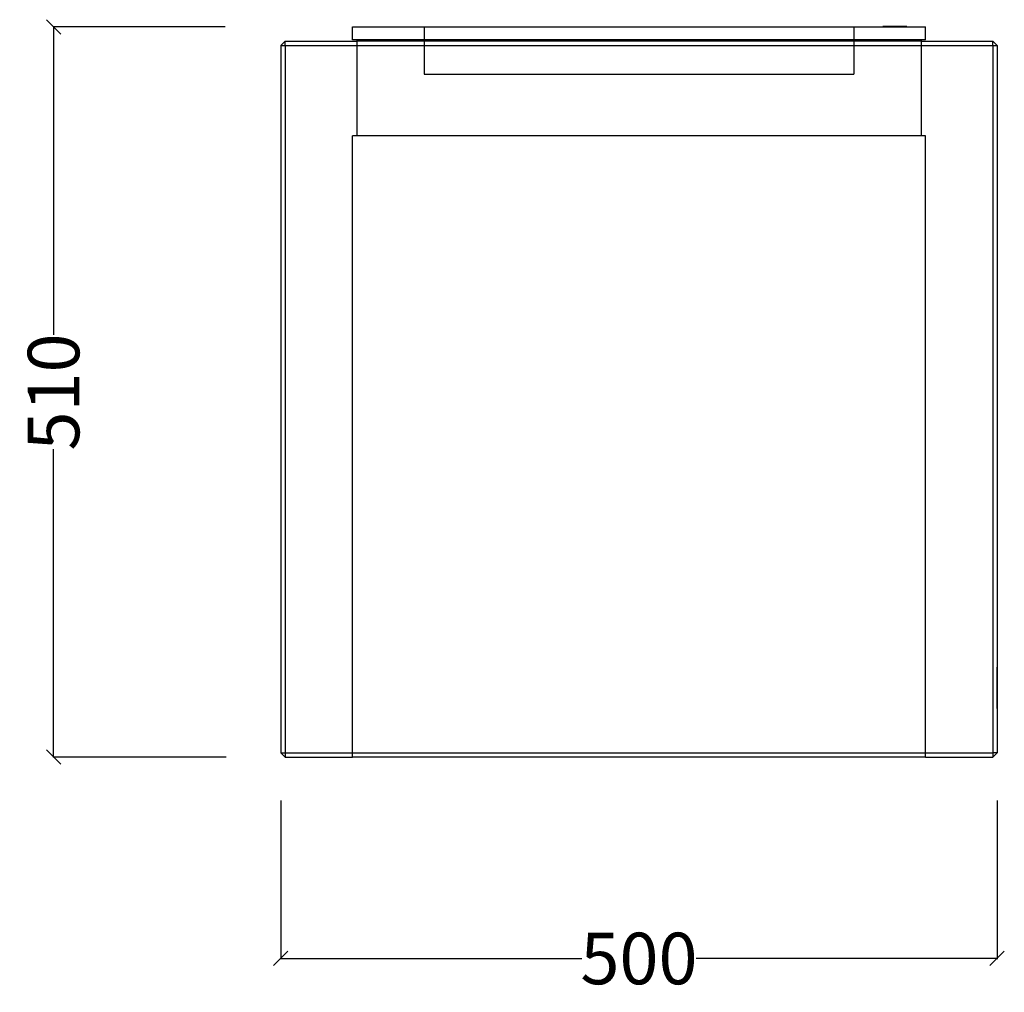
# Model space of a CAD drawing. Units: millimetres. Extents: x 441 to 2748, y 222 to 1902.
# Drawn here: x 2061 to 2748, y 1223 to 1902 of the extents above; entities that cross this region are included whole.
import ezdxf

# ---------------------------------------------------------------- set-up
doc = ezdxf.new("R2010")
doc.units = ezdxf.units.MM
doc.styles.get("Standard").update_dxf_attribs({"font": 'Arial.ttf'})
doc.dimstyles.get("Standard").update_dxf_attribs({"dimscale": 2, "dimtxt": 18, "dimasz": 5, "dimexe": 0.18, "dimexo": 0.0625, "dimgap": 0.14, "dimtad": 0, "dimtoh": 1, "dimdec": 0, "dimlfac": -2, "dimzin": 0, "dimdsep": 46, "dimtxsty": 'Standard', "dimblk": 'OBLIQUE', "dimblk1": 'OBLIQUE', "dimblk2": 'OBLIQUE', "dimcen": 2, "dimadec": 0, "dimazin": 0, "dimtfac": 1, "dimtdec": 0, "dimtofl": 0, "dimtmove": 0, "dimatfit": 3, "dimfxl": 1, "dimtolj": 1, "dimtzin": 0, "dimarcsym": 0})

# ---------------------------------------------------------------- blocks, each defined once
blk = doc.blocks.new('_Oblique')
at = {"color": 0, "linetype": 'ByBlock', "lineweight": -2}
blk.add_line((-0.5, -0.5), (0.5, 0.5), dxfattribs=at)
blk = doc.blocks.new('*D10')
at = {"color": 0, "lineweight": -2, "transparency": 16777216}
for p, q in [((2243.22, 1357.11), (2243.22, 1246.33)), ((2743.32, 1357.11), (2743.32, 1246.33)), ((2243.22, 1246.69), (2453.45, 1246.69)), ((2743.32, 1246.69), (2533.09, 1246.69))]:
    blk.add_line(p, q, dxfattribs=at)
at = {"layer": 'Defpoints', "color": 0, "transparency": 16777216}
for p in [(2243.22, 1357.23), (2743.32, 1357.23), (2743.32, 1246.69)]:
    blk.add_point(p, dxfattribs=at)
at = {"color": 0, "lineweight": -2, "transparency": 16777216, "xscale": 10, "yscale": 10, "zscale": 10, "rotation": 180}
blk.add_blockref('_Oblique', (2243.22, 1246.69), dxfattribs=at)
at = {"color": 0, "lineweight": -2, "transparency": 16777216, "xscale": 10, "yscale": 10, "zscale": 10}
blk.add_blockref('_Oblique', (2743.32, 1246.69), dxfattribs=at)
at = {"color": 0, "transparency": 16777216, "insert": (2493.27, 1246.69), "char_height": 36, "attachment_point": 5}
blk.add_mtext('\\A1;500', dxfattribs=at)
blk = doc.blocks.new('*D11')
at = {"color": 0, "lineweight": -2, "transparency": 16777216}
for p, q in [((2204.26, 1897.31), (2084.19, 1897.31)), ((2084.55, 1897.31), (2084.55, 1682.13)), ((2084.55, 1387.31), (2084.55, 1602.49)), ((2205.16, 1387.31), (2084.19, 1387.31))]:
    blk.add_line(p, q, dxfattribs=at)
at = {"layer": 'Defpoints', "color": 0, "transparency": 16777216}
for p in [(2084.55, 1897.31), (2204.38, 1897.31), (2205.29, 1387.31)]:
    blk.add_point(p, dxfattribs=at)
at = {"color": 0, "lineweight": -2, "transparency": 16777216, "xscale": 10, "yscale": 10, "zscale": 10}
for p, rotation in [((2084.55, 1897.31), 90), ((2084.55, 1387.31), 270)]:
    blk.add_blockref('_Oblique', p, dxfattribs=dict(at, rotation=rotation))
at = {"color": 0, "transparency": 16777216, "insert": (2084.55, 1642.31), "char_height": 36, "attachment_point": 5, "rotation": 90}
blk.add_mtext('\\A1;510', dxfattribs=at)

msp = doc.modelspace()

# ---------------------------------------------------------------- linework, layer by layer
for p, q in [((2293.22, 1888.31), (2293.22, 1897.31)), ((2293.22, 1897.31), (2343.22, 1897.31)), ((2343.22, 1897.31), (2643.22, 1897.31)), ((2343.22, 1897.31), (2343.22, 1888.31)), ((2643.22, 1897.31), (2693.22, 1897.31)), ((2643.22, 1897.31), (2643.22, 1888.31)), ((2663.59, 1897.51), (2680.22, 1897.51)), ((2663.59, 1897.51), (2677.54, 1897.51)), ((2663.67, 1897.51), (2663.59, 1897.51)), ((2663.73, 1897.51), (2663.67, 1897.51)), ((2664.03, 1897.51), (2663.73, 1897.51)), ((2663.77, 1897.51), (2664.56, 1897.51)), ((2664.56, 1897.51), (2663.77, 1897.51)), ((2663.77, 1897.51), (2664.56, 1897.51)), ((2664.56, 1897.51), (2663.77, 1897.51)), ((2663.77, 1897.51), (2663.81, 1897.51)), ((2664.56, 1897.51), (2663.77, 1897.51)), ((2663.77, 1897.51), (2663.81, 1897.51)), ((2664.56, 1897.51), (2663.77, 1897.51)), ((2663.77, 1897.51), (2664.56, 1897.51)), ((2664.56, 1897.51), (2663.77, 1897.51)), ((2663.77, 1897.51), (2664.56, 1897.51)), ((2664.56, 1897.51), (2663.77, 1897.51)), ((2663.77, 1897.51), (2664.56, 1897.51)), ((2664.56, 1897.51), (2663.77, 1897.51)), ((2663.77, 1897.51), (2664.56, 1897.51)), ((2664.56, 1897.51), (2663.77, 1897.51)), ((2663.77, 1897.51), (2663.99, 1897.51)), ((2664.56, 1897.51), (2663.77, 1897.51)), ((2663.77, 1897.51), (2664.56, 1897.51)), ((2664.56, 1897.51), (2663.77, 1897.51)), ((2663.77, 1897.51), (2664.56, 1897.51)), ((2664.56, 1897.51), (2663.77, 1897.51)), ((2663.81, 1897.51), (2664.09, 1897.51)), ((2663.81, 1897.51), (2664.09, 1897.51)), ((2663.99, 1897.51), (2664.26, 1897.51)), ((2664.28, 1897.51), (2664.03, 1897.51)), ((2664.09, 1897.51), (2664.53, 1897.51)), ((2664.09, 1897.51), (2664.53, 1897.51)), ((2664.26, 1897.51), (2664.64, 1897.51)), ((2664.47, 1897.51), (2664.28, 1897.51)), ((2664.59, 1897.51), (2664.47, 1897.51)), ((2664.53, 1897.51), (2665.25, 1897.51)), ((2664.53, 1897.51), (2665.25, 1897.51)), ((2664.56, 1897.51), (2664.74, 1897.51)), ((2664.75, 1897.51), (2664.56, 1897.51)), ((2664.56, 1897.51), (2664.68, 1897.51)), ((2664.73, 1897.51), (2664.56, 1897.51)), ((2664.7, 1897.51), (2664.56, 1897.51)), ((2664.7, 1897.51), (2664.56, 1897.51)), ((2664.56, 1897.51), (2664.78, 1897.51)), ((2664.71, 1897.51), (2664.56, 1897.51)), ((2664.56, 1897.51), (2664.68, 1897.51)), ((2664.88, 1897.51), (2664.56, 1897.51)), ((2664.56, 1897.51), (2664.74, 1897.51)), ((2664.69, 1897.51), (2664.56, 1897.51)), ((2664.56, 1897.51), (2665.11, 1897.51)), ((2664.74, 1897.51), (2664.56, 1897.51)), ((2664.78, 1897.51), (2664.56, 1897.51)), ((2664.56, 1897.51), (2664.75, 1897.51)), ((2664.71, 1897.51), (2664.56, 1897.51)), ((2664.56, 1897.51), (2664.66, 1897.51)), ((2664.74, 1897.51), (2664.56, 1897.51)), ((2665.38, 1897.51), (2664.59, 1897.51)), ((2664.64, 1897.51), (2665.17, 1897.51)), ((2664.66, 1897.51), (2664.87, 1897.51)), ((2664.67, 1897.51), (2671.33, 1897.51)), ((2664.67, 1897.51), (2671.33, 1897.51)), ((2664.67, 1897.51), (2671.54, 1897.51)), ((2664.68, 1897.51), (2664.94, 1897.51)), ((2664.68, 1897.51), (2665.09, 1897.51)), ((2664.86, 1897.51), (2664.69, 1897.51)), ((2664.81, 1897.51), (2664.69, 1897.51)), ((2665.07, 1897.51), (2664.7, 1897.51)), ((2664.86, 1897.51), (2664.7, 1897.51)), ((2665.07, 1897.51), (2664.7, 1897.51)), ((2664.86, 1897.51), (2664.7, 1897.51)), ((2664.9, 1897.51), (2664.71, 1897.51)), ((2665.06, 1897.51), (2664.71, 1897.51)), ((2665.12, 1897.51), (2664.73, 1897.51)), ((2664.74, 1897.51), (2665.14, 1897.51)), ((2664.74, 1897.51), (2665.15, 1897.51)), ((2665.16, 1897.51), (2664.74, 1897.51)), ((2665.13, 1897.51), (2664.74, 1897.51)), ((2665.14, 1897.51), (2664.75, 1897.51)), ((2664.75, 1897.51), (2665.14, 1897.51)), ((2664.78, 1897.51), (2664.97, 1897.51)), ((2665.16, 1897.51), (2664.78, 1897.51)), ((2665.13, 1897.51), (2664.81, 1897.51)), ((2665.19, 1897.51), (2664.86, 1897.51)), ((2665.19, 1897.51), (2664.86, 1897.51)), ((2665.14, 1897.51), (2664.86, 1897.51)), ((2664.87, 1897.51), (2665.47, 1897.51)), ((2665.44, 1897.51), (2664.88, 1897.51)), ((2665.16, 1897.51), (2664.9, 1897.51)), ((2664.94, 1897.51), (2665.65, 1897.51)), ((2664.97, 1897.51), (2665.26, 1897.51)), ((2665.59, 1897.51), (2665.06, 1897.51)), ((2665.66, 1897.51), (2665.07, 1897.51)), ((2665.66, 1897.51), (2665.07, 1897.51)), ((2665.09, 1897.51), (2665.74, 1897.51)), ((2665.11, 1897.51), (2665.82, 1897.51)), ((2665.69, 1897.51), (2665.12, 1897.51)), ((2665.7, 1897.51), (2665.13, 1897.51)), ((2665.71, 1897.51), (2665.13, 1897.51)), ((2665.14, 1897.51), (2665.72, 1897.51)), ((2665.71, 1897.51), (2665.14, 1897.51)), ((2665.29, 1897.51), (2665.14, 1897.51)), ((2665.14, 1897.51), (2665.71, 1897.51)), ((2665.15, 1897.51), (2665.74, 1897.51)), ((2665.57, 1897.51), (2665.16, 1897.51)), ((2665.75, 1897.51), (2665.16, 1897.51)), ((2665.29, 1897.51), (2665.16, 1897.51)), ((2665.17, 1897.51), (2665.89, 1897.51)), ((2665.75, 1897.51), (2665.19, 1897.51)), ((2665.75, 1897.51), (2665.19, 1897.51)), ((2665.25, 1897.51), (2665.73, 1897.51)), ((2665.25, 1897.51), (2665.73, 1897.51)), ((2665.26, 1897.51), (2665.59, 1897.51)), ((2665.44, 1897.51), (2665.29, 1897.51)), ((2665.42, 1897.51), (2665.29, 1897.51)), ((2665.45, 1897.51), (2665.38, 1897.51)), ((2665.73, 1897.51), (2665.42, 1897.51)), ((2666.49, 1897.51), (2665.44, 1897.51)), ((2665.86, 1897.51), (2665.44, 1897.51)), ((2665.73, 1897.51), (2665.45, 1897.51)), ((2665.47, 1897.51), (2665.91, 1897.51)), ((2666.19, 1897.51), (2665.57, 1897.51)), ((2665.59, 1897.51), (2665.86, 1897.51)), ((2666.26, 1897.51), (2665.59, 1897.51)), ((2665.65, 1897.51), (2666.07, 1897.51)), ((2666.44, 1897.51), (2665.66, 1897.51)), ((2666.44, 1897.51), (2665.66, 1897.51)), ((2666.44, 1897.51), (2665.69, 1897.51)), ((2666.11, 1897.51), (2665.7, 1897.51)), ((2666.44, 1897.51), (2665.71, 1897.51)), ((2665.71, 1897.51), (2666.44, 1897.51)), ((2666.44, 1897.51), (2665.71, 1897.51)), ((2665.72, 1897.51), (2666.44, 1897.51)), ((2665.73, 1897.51), (2666.32, 1897.51)), ((2665.73, 1897.51), (2666.32, 1897.51)), ((2665.92, 1897.51), (2665.73, 1897.51)), ((2666.05, 1897.51), (2665.73, 1897.51)), ((2665.74, 1897.51), (2666.56, 1897.51)), ((2665.74, 1897.51), (2666.44, 1897.51)), ((2666.13, 1897.51), (2665.75, 1897.51)), ((2666.13, 1897.51), (2665.75, 1897.51)), ((2666.44, 1897.51), (2665.75, 1897.51)), ((2665.82, 1897.51), (2666.08, 1897.51)), ((2665.86, 1897.51), (2665.92, 1897.51)), ((2666.23, 1897.51), (2665.86, 1897.51)), ((2665.89, 1897.51), (2666.79, 1897.51)), ((2665.91, 1897.51), (2666.23, 1897.51)), ((2665.92, 1897.51), (2665.98, 1897.51)), ((2666.31, 1897.51), (2665.92, 1897.51)), ((2665.98, 1897.51), (2671.31, 1897.51)), ((2666.23, 1897.51), (2666.05, 1897.51)), ((2666.07, 1897.51), (2666.44, 1897.51)), ((2666.08, 1897.51), (2666.35, 1897.51)), ((2666.63, 1897.51), (2666.11, 1897.51)), ((2666.62, 1897.51), (2666.13, 1897.51)), ((2666.62, 1897.51), (2666.13, 1897.51)), ((2671.31, 1897.51), (2666.19, 1897.51)), ((2666.44, 1897.51), (2666.23, 1897.51)), ((2666.23, 1897.51), (2673.38, 1897.51)), ((2666.28, 1897.51), (2666.25, 1897.51)), ((2672.28, 1897.51), (2666.26, 1897.51)), ((2671.42, 1897.51), (2666.28, 1897.51)), ((2677.62, 1897.51), (2666.31, 1897.51)), ((2666.32, 1897.51), (2667.02, 1897.51)), ((2666.32, 1897.51), (2667.02, 1897.51)), ((2666.35, 1897.51), (2670.28, 1897.51)), ((2666.44, 1897.51), (2671.31, 1897.51)), ((2671.31, 1897.51), (2666.44, 1897.51)), ((2666.44, 1897.51), (2677.38, 1897.51)), ((2677.38, 1897.51), (2666.44, 1897.51)), ((2677.38, 1897.51), (2666.44, 1897.51)), ((2677.38, 1897.51), (2666.44, 1897.51)), ((2666.44, 1897.51), (2671.42, 1897.51)), ((2677.38, 1897.51), (2666.44, 1897.51)), ((2677.38, 1897.51), (2666.44, 1897.51)), ((2666.44, 1897.51), (2672.82, 1897.51)), ((2672.72, 1897.51), (2666.44, 1897.51)), ((2672.49, 1897.51), (2666.49, 1897.51)), ((2666.56, 1897.51), (2672.61, 1897.51)), ((2667.89, 1897.51), (2666.62, 1897.51)), ((2667.89, 1897.51), (2666.62, 1897.51)), ((2668.05, 1897.51), (2666.63, 1897.51)), ((2666.79, 1897.51), (2667.89, 1897.51)), ((2667.02, 1897.51), (2667.84, 1897.51)), ((2667.02, 1897.51), (2667.84, 1897.51)), ((2674.69, 1897.51), (2667.03, 1897.51)), ((2667.03, 1897.51), (2674.69, 1897.51)), ((2667.84, 1897.51), (2668.53, 1897.51)), ((2667.84, 1897.51), (2668.53, 1897.51)), ((2669.13, 1897.51), (2667.89, 1897.51)), ((2669.13, 1897.51), (2667.89, 1897.51)), ((2667.89, 1897.51), (2669.42, 1897.51)), ((2669.38, 1897.51), (2668.05, 1897.51)), ((2668.53, 1897.51), (2669.28, 1897.51)), ((2668.53, 1897.51), (2669.28, 1897.51)), ((2670.26, 1897.51), (2669.13, 1897.51)), ((2670.26, 1897.51), (2669.13, 1897.51)), ((2669.28, 1897.51), (2669.97, 1897.51)), ((2669.28, 1897.51), (2669.97, 1897.51)), ((2669.89, 1897.51), (2669.38, 1897.51)), ((2669.42, 1897.51), (2670.04, 1897.51)), ((2670.3, 1897.51), (2669.89, 1897.51)), ((2669.97, 1897.51), (2670.62, 1897.51)), ((2669.97, 1897.51), (2670.62, 1897.51)), ((2670.04, 1897.51), (2670.57, 1897.51)), ((2670.73, 1897.51), (2670.26, 1897.51)), ((2670.73, 1897.51), (2670.26, 1897.51)), ((2670.28, 1897.51), (2677.57, 1897.51)), ((2670.92, 1897.51), (2670.3, 1897.51)), ((2670.57, 1897.51), (2671.4, 1897.51)), ((2670.62, 1897.51), (2671.18, 1897.51)), ((2670.62, 1897.51), (2671.18, 1897.51)), ((2671.07, 1897.51), (2670.73, 1897.51)), ((2671.07, 1897.51), (2670.73, 1897.51)), ((2671.3, 1897.51), (2670.92, 1897.51)), ((2671.27, 1897.51), (2671.07, 1897.51)), ((2671.27, 1897.51), (2671.07, 1897.51)), ((2671.18, 1897.51), (2671.57, 1897.51)), ((2671.18, 1897.51), (2671.57, 1897.51)), ((2671.33, 1897.51), (2671.27, 1897.51)), ((2671.33, 1897.51), (2671.27, 1897.51)), ((2671.5, 1897.51), (2671.3, 1897.51)), ((2671.4, 1897.51), (2671.93, 1897.51)), ((2671.54, 1897.51), (2671.5, 1897.51)), ((2677.57, 1897.51), (2671.56, 1897.51)), ((2671.56, 1897.51), (2672.8, 1897.51)), ((2671.57, 1897.51), (2671.71, 1897.51)), ((2671.57, 1897.51), (2671.71, 1897.51)), ((2671.71, 1897.51), (2671.78, 1897.51)), ((2671.71, 1897.51), (2671.78, 1897.51)), ((2671.78, 1897.51), (2671.89, 1897.51)), ((2671.78, 1897.51), (2671.89, 1897.51)), ((2671.89, 1897.51), (2672.36, 1897.51)), ((2671.89, 1897.51), (2672.36, 1897.51)), ((2671.93, 1897.51), (2672.03, 1897.51)), ((2672.03, 1897.51), (2672.1, 1897.51)), ((2672.1, 1897.51), (2677.64, 1897.51)), ((2677.38, 1897.51), (2672.22, 1897.51)), ((2672.22, 1897.51), (2677.38, 1897.51)), ((2672.44, 1897.51), (2672.24, 1897.51)), ((2672.24, 1897.51), (2679.15, 1897.51)), ((2672.44, 1897.51), (2672.24, 1897.51)), ((2672.24, 1897.51), (2679.15, 1897.51)), ((2673.14, 1897.51), (2672.28, 1897.51)), ((2672.36, 1897.51), (2673.12, 1897.51)), ((2672.36, 1897.51), (2673.12, 1897.51)), ((2673.05, 1897.51), (2672.44, 1897.51)), ((2673.05, 1897.51), (2672.44, 1897.51)), ((2680.06, 1897.51), (2672.45, 1897.51)), ((2672.45, 1897.51), (2677.38, 1897.51)), ((2677.38, 1897.51), (2672.49, 1897.51)), ((2672.61, 1897.51), (2677.38, 1897.51)), ((2674.53, 1897.51), (2672.72, 1897.51)), ((2672.8, 1897.51), (2677.38, 1897.51)), ((2672.82, 1897.51), (2674.03, 1897.51)), ((2673.53, 1897.51), (2673.05, 1897.51)), ((2673.53, 1897.51), (2673.05, 1897.51)), ((2673.12, 1897.51), (2673.63, 1897.51)), ((2673.12, 1897.51), (2673.63, 1897.51)), ((2674.03, 1897.51), (2673.14, 1897.51)), ((2673.38, 1897.51), (2674.34, 1897.51)), ((2674.14, 1897.51), (2673.53, 1897.51)), ((2674.14, 1897.51), (2673.53, 1897.51)), ((2673.63, 1897.51), (2674.24, 1897.51)), ((2673.63, 1897.51), (2674.24, 1897.51)), ((2674.03, 1897.51), (2675.52, 1897.51)), ((2675.77, 1897.51), (2674.03, 1897.51)), ((2674.88, 1897.51), (2674.14, 1897.51)), ((2674.88, 1897.51), (2674.14, 1897.51)), ((2674.24, 1897.51), (2674.94, 1897.51)), ((2674.24, 1897.51), (2674.94, 1897.51)), ((2674.34, 1897.51), (2675.35, 1897.51)), ((2676.08, 1897.51), (2674.53, 1897.51)), ((2675.75, 1897.51), (2674.88, 1897.51)), ((2675.75, 1897.51), (2674.88, 1897.51)), ((2674.94, 1897.51), (2675.75, 1897.51)), ((2674.94, 1897.51), (2675.75, 1897.51)), ((2675.35, 1897.51), (2676.24, 1897.51)), ((2675.52, 1897.51), (2676.74, 1897.51)), ((2677.69, 1897.51), (2675.59, 1897.51)), ((2675.59, 1897.51), (2677.57, 1897.51)), ((2675.75, 1897.51), (2676.54, 1897.51)), ((2676.99, 1897.51), (2675.75, 1897.51)), ((2675.75, 1897.51), (2676.54, 1897.51)), ((2676.99, 1897.51), (2675.75, 1897.51)), ((2677.38, 1897.51), (2675.77, 1897.51)), ((2677.37, 1897.51), (2676.08, 1897.51)), ((2676.24, 1897.51), (2677.1, 1897.51)), ((2676.54, 1897.51), (2677.23, 1897.51)), ((2676.54, 1897.51), (2677.23, 1897.51)), ((2676.74, 1897.51), (2677.85, 1897.51)), ((2677.87, 1897.51), (2676.99, 1897.51)), ((2677.87, 1897.51), (2676.99, 1897.51)), ((2677.1, 1897.51), (2677.91, 1897.51)), ((2677.23, 1897.51), (2677.83, 1897.51)), ((2677.23, 1897.51), (2677.83, 1897.51)), ((2678.4, 1897.51), (2677.37, 1897.51)), ((2677.38, 1897.51), (2678.1, 1897.51)), ((2678.11, 1897.51), (2677.38, 1897.51)), ((2677.38, 1897.51), (2678.13, 1897.51)), ((2678.13, 1897.51), (2677.38, 1897.51)), ((2678.09, 1897.51), (2677.38, 1897.51)), ((2678.09, 1897.51), (2677.38, 1897.51)), ((2677.38, 1897.51), (2678.11, 1897.51)), ((2678.08, 1897.51), (2677.38, 1897.51)), ((2677.38, 1897.51), (2678.1, 1897.51)), ((2678.1, 1897.51), (2677.38, 1897.51)), ((2677.38, 1897.51), (2678.1, 1897.51)), ((2678.08, 1897.51), (2677.38, 1897.51)), ((2678.05, 1897.51), (2677.38, 1897.51)), ((2677.54, 1897.51), (2678.78, 1897.51)), ((2677.57, 1897.51), (2678.01, 1897.51)), ((2677.7, 1897.51), (2677.57, 1897.51)), ((2677.57, 1897.51), (2678.14, 1897.51)), ((2677.94, 1897.51), (2677.62, 1897.51)), ((2677.64, 1897.51), (2677.89, 1897.51)), ((2677.78, 1897.51), (2677.69, 1897.51)), ((2677.8, 1897.51), (2677.7, 1897.51)), ((2677.89, 1897.51), (2677.78, 1897.51)), ((2678.17, 1897.51), (2677.8, 1897.51)), ((2677.83, 1897.51), (2678.32, 1897.51)), ((2677.83, 1897.51), (2678.32, 1897.51)), ((2677.85, 1897.51), (2678.32, 1897.51)), ((2678.46, 1897.51), (2677.87, 1897.51)), ((2678.46, 1897.51), (2677.87, 1897.51)), ((2678.1, 1897.51), (2677.89, 1897.51)), ((2677.89, 1897.51), (2678.17, 1897.51)), ((2677.91, 1897.51), (2678.69, 1897.51)), ((2678.41, 1897.51), (2677.94, 1897.51)), ((2678.01, 1897.51), (2678.41, 1897.51)), ((2678.53, 1897.51), (2678.05, 1897.51)), ((2678.65, 1897.51), (2678.08, 1897.51)), ((2678.65, 1897.51), (2678.08, 1897.51)), ((2678.68, 1897.51), (2678.09, 1897.51)), ((2678.68, 1897.51), (2678.09, 1897.51)), ((2678.1, 1897.51), (2678.68, 1897.51)), ((2678.1, 1897.51), (2678.67, 1897.51)), ((2678.67, 1897.51), (2678.1, 1897.51)), ((2678.36, 1897.51), (2678.1, 1897.51)), ((2678.1, 1897.51), (2678.67, 1897.51)), ((2678.67, 1897.51), (2678.11, 1897.51)), ((2678.11, 1897.51), (2678.68, 1897.51)), ((2678.13, 1897.51), (2678.71, 1897.51)), ((2678.71, 1897.51), (2678.13, 1897.51)), ((2678.14, 1897.51), (2678.38, 1897.51)), ((2678.57, 1897.51), (2678.17, 1897.51)), ((2678.17, 1897.51), (2678.91, 1897.51)), ((2678.32, 1897.51), (2679.09, 1897.51)), ((2678.32, 1897.51), (2679.09, 1897.51)), ((2678.32, 1897.51), (2678.65, 1897.51)), ((2678.95, 1897.51), (2678.36, 1897.51)), ((2678.38, 1897.51), (2678.51, 1897.51)), ((2679.2, 1897.51), (2678.4, 1897.51)), ((2678.41, 1897.51), (2678.98, 1897.51)), ((2678.98, 1897.51), (2678.41, 1897.51)), ((2678.85, 1897.51), (2678.46, 1897.51)), ((2678.85, 1897.51), (2678.46, 1897.51)), ((2678.51, 1897.51), (2678.64, 1897.51)), ((2678.82, 1897.51), (2678.53, 1897.51)), ((2679.08, 1897.51), (2678.57, 1897.51)), ((2678.64, 1897.51), (2679.01, 1897.51)), ((2679.05, 1897.51), (2678.65, 1897.51)), ((2679.05, 1897.51), (2678.65, 1897.51)), ((2678.65, 1897.51), (2678.85, 1897.51)), ((2679.06, 1897.51), (2678.67, 1897.51)), ((2678.67, 1897.51), (2679.07, 1897.51)), ((2679.07, 1897.51), (2678.67, 1897.51)), ((2678.67, 1897.51), (2679.07, 1897.51)), ((2678.68, 1897.51), (2679.09, 1897.51)), ((2679.1, 1897.51), (2678.68, 1897.51)), ((2679.1, 1897.51), (2678.68, 1897.51)), ((2678.68, 1897.51), (2679.07, 1897.51)), ((2678.69, 1897.51), (2679.36, 1897.51)), ((2678.71, 1897.51), (2679.09, 1897.51)), ((2679.09, 1897.51), (2678.71, 1897.51)), ((2678.78, 1897.51), (2679.12, 1897.51)), ((2678.91, 1897.51), (2678.82, 1897.51)), ((2679.1, 1897.51), (2678.85, 1897.51)), ((2679.1, 1897.51), (2678.85, 1897.51)), ((2678.85, 1897.51), (2678.91, 1897.51)), ((2678.91, 1897.51), (2679.16, 1897.51)), ((2679.14, 1897.51), (2678.95, 1897.51)), ((2678.98, 1897.51), (2679.27, 1897.51)), ((2679.18, 1897.51), (2678.98, 1897.51)), ((2679.01, 1897.51), (2679.27, 1897.51)), ((2679.27, 1897.51), (2679.05, 1897.51)), ((2679.27, 1897.51), (2679.05, 1897.51)), ((2679.27, 1897.51), (2679.06, 1897.51)), ((2679.07, 1897.51), (2679.27, 1897.51)), ((2679.07, 1897.51), (2679.27, 1897.51)), ((2679.27, 1897.51), (2679.07, 1897.51)), ((2679.07, 1897.51), (2679.27, 1897.51)), ((2679.23, 1897.51), (2679.08, 1897.51)), ((2679.09, 1897.51), (2679.27, 1897.51)), ((2679.09, 1897.51), (2679.27, 1897.51)), ((2679.27, 1897.51), (2679.09, 1897.51)), ((2679.09, 1897.51), (2679.62, 1897.51)), ((2679.09, 1897.51), (2679.62, 1897.51)), ((2679.27, 1897.51), (2679.1, 1897.51)), ((2679.15, 1897.51), (2679.1, 1897.51)), ((2679.27, 1897.51), (2679.1, 1897.51)), ((2679.15, 1897.51), (2679.1, 1897.51)), ((2679.12, 1897.51), (2679.27, 1897.51)), ((2679.27, 1897.51), (2679.14, 1897.51)), ((2679.16, 1897.51), (2679.27, 1897.51)), ((2679.27, 1897.51), (2679.18, 1897.51)), ((2679.76, 1897.51), (2679.2, 1897.51)), ((2679.27, 1897.51), (2679.23, 1897.51)), ((2679.27, 1897.51), (2680.06, 1897.51)), ((2680.06, 1897.51), (2679.27, 1897.51)), ((2679.27, 1897.51), (2680.06, 1897.51)), ((2680.06, 1897.51), (2679.27, 1897.51)), ((2680.06, 1897.51), (2679.27, 1897.51)), ((2680.06, 1897.51), (2679.27, 1897.51)), ((2679.27, 1897.51), (2680.06, 1897.51)), ((2680.06, 1897.51), (2679.27, 1897.51)), ((2679.27, 1897.51), (2680.06, 1897.51)), ((2680.06, 1897.51), (2679.27, 1897.51)), ((2679.27, 1897.51), (2680.06, 1897.51)), ((2680.06, 1897.51), (2679.27, 1897.51)), ((2679.27, 1897.51), (2680.06, 1897.51)), ((2680.06, 1897.51), (2679.27, 1897.51)), ((2679.27, 1897.51), (2680.06, 1897.51)), ((2680.06, 1897.51), (2679.27, 1897.51)), ((2679.27, 1897.51), (2680.06, 1897.51)), ((2679.27, 1897.51), (2680.06, 1897.51)), ((2680.06, 1897.51), (2679.27, 1897.51)), ((2679.36, 1897.51), (2679.84, 1897.51)), ((2679.62, 1897.51), (2679.96, 1897.51)), ((2679.62, 1897.51), (2679.96, 1897.51)), ((2680.1, 1897.51), (2679.76, 1897.51)), ((2679.84, 1897.51), (2680.12, 1897.51)), ((2679.96, 1897.51), (2680.06, 1897.51)), ((2679.96, 1897.51), (2680.06, 1897.51)), ((2680.22, 1897.51), (2680.1, 1897.51)), ((2680.12, 1897.51), (2680.22, 1897.51)), ((2693.22, 1888.31), (2693.22, 1897.31)), ((2246.22, 1887.31), (2243.22, 1884.31)), ((2243.22, 1884.31), (2246.22, 1884.31)), ((2243.22, 1884.31), (2243.22, 1390.31)), ((2246.22, 1884.31), (2246.22, 1887.31)), ((2246.22, 1887.31), (2296.22, 1887.31)), ((2246.22, 1884.31), (2246.22, 1390.31)), ((2246.22, 1884.31), (2296.22, 1884.31)), ((2296.22, 1888.31), (2293.22, 1888.31)), ((2296.22, 1888.31), (2296.22, 1887.31)), ((2343.22, 1888.31), (2296.22, 1888.31)), ((2343.22, 1887.31), (2296.22, 1887.31)), ((2296.22, 1887.31), (2296.22, 1884.31)), ((2296.22, 1884.31), (2296.22, 1821.31)), ((2296.22, 1884.31), (2343.22, 1884.31)), ((2643.22, 1888.31), (2343.22, 1888.31)), ((2343.22, 1888.31), (2343.22, 1887.31)), ((2643.22, 1887.31), (2343.22, 1887.31)), ((2343.22, 1887.31), (2343.22, 1884.31)), ((2343.22, 1884.31), (2343.22, 1864.31)), ((2343.22, 1884.31), (2643.22, 1884.31)), ((2690.22, 1888.31), (2643.22, 1888.31)), ((2643.22, 1888.31), (2643.22, 1887.31)), ((2690.22, 1887.31), (2643.22, 1887.31)), ((2643.22, 1887.31), (2643.22, 1884.31)), ((2643.22, 1884.31), (2643.22, 1864.31)), ((2643.22, 1884.31), (2690.22, 1884.31)), ((2690.22, 1888.31), (2690.22, 1887.31)), ((2693.22, 1888.31), (2690.22, 1888.31)), ((2690.22, 1887.31), (2740.22, 1887.31)), ((2690.22, 1887.31), (2690.22, 1884.31)), ((2690.22, 1884.31), (2690.22, 1821.31)), ((2690.22, 1884.31), (2740.22, 1884.31)), ((2740.22, 1887.31), (2743.22, 1884.31)), ((2740.22, 1884.31), (2740.22, 1887.31)), ((2740.22, 1884.31), (2740.22, 1390.31)), ((2740.22, 1884.31), (2743.22, 1884.31)), ((2743.22, 1884.31), (2743.22, 1390.31)), ((2343.22, 1864.31), (2643.22, 1864.31)), ((2296.22, 1821.31), (2293.22, 1821.31)), ((2293.22, 1390.31), (2293.22, 1821.31)), ((2690.22, 1821.31), (2296.22, 1821.31)), ((2693.22, 1821.31), (2690.22, 1821.31)), ((2693.22, 1390.31), (2693.22, 1821.31)), ((2743.32, 1450.13), (2743.32, 1421.25)), ((2743.32, 1450.13), (2743.32, 1425.89)), ((2743.32, 1449.99), (2743.32, 1450.13)), ((2743.32, 1449.89), (2743.32, 1449.99)), ((2743.32, 1449.36), (2743.32, 1449.89)), ((2743.32, 1449.81), (2743.32, 1448.44)), ((2743.32, 1448.44), (2743.32, 1449.81)), ((2743.32, 1449.81), (2743.32, 1448.44)), ((2743.32, 1448.44), (2743.32, 1449.81)), ((2743.32, 1449.81), (2743.32, 1449.73)), ((2743.32, 1448.44), (2743.32, 1449.81)), ((2743.32, 1449.81), (2743.32, 1449.73)), ((2743.32, 1448.44), (2743.32, 1449.81)), ((2743.32, 1449.81), (2743.32, 1448.44)), ((2743.32, 1448.44), (2743.32, 1449.81)), ((2743.32, 1449.81), (2743.32, 1448.44)), ((2743.32, 1448.44), (2743.32, 1449.81)), ((2743.32, 1449.81), (2743.32, 1448.44)), ((2743.32, 1448.44), (2743.32, 1449.81)), ((2743.32, 1449.81), (2743.32, 1448.44)), ((2743.32, 1448.44), (2743.32, 1449.81)), ((2743.32, 1449.81), (2743.32, 1449.43)), ((2743.32, 1448.44), (2743.32, 1449.81)), ((2743.32, 1449.81), (2743.32, 1448.44)), ((2743.32, 1448.44), (2743.32, 1449.81)), ((2743.32, 1449.81), (2743.32, 1448.44)), ((2743.32, 1448.44), (2743.32, 1449.81)), ((2743.32, 1449.73), (2743.32, 1449.25)), ((2743.32, 1449.73), (2743.32, 1449.25)), ((2743.32, 1449.43), (2743.32, 1448.96)), ((2743.32, 1448.92), (2743.32, 1449.36)), ((2743.32, 1449.25), (2743.32, 1448.48)), ((2743.32, 1449.25), (2743.32, 1448.48)), ((2743.32, 1448.96), (2743.32, 1448.3)), ((2743.32, 1448.59), (2743.32, 1448.92)), ((2743.32, 1448.39), (2743.32, 1448.59)), ((2743.32, 1448.48), (2743.32, 1447.25)), ((2743.32, 1448.48), (2743.32, 1447.25)), ((2743.32, 1448.44), (2743.32, 1448.13)), ((2743.32, 1448.11), (2743.32, 1448.44)), ((2743.32, 1448.44), (2743.32, 1448.23)), ((2743.32, 1448.14), (2743.32, 1448.44)), ((2743.32, 1448.2), (2743.32, 1448.44)), ((2743.32, 1448.2), (2743.32, 1448.44)), ((2743.32, 1448.44), (2743.32, 1448.05)), ((2743.32, 1448.18), (2743.32, 1448.44)), ((2743.32, 1448.44), (2743.32, 1448.23)), ((2743.32, 1447.87), (2743.32, 1448.44)), ((2743.32, 1448.44), (2743.32, 1448.12)), ((2743.32, 1448.22), (2743.32, 1448.44)), ((2743.32, 1448.44), (2743.32, 1447.49)), ((2743.32, 1448.12), (2743.32, 1448.44)), ((2743.32, 1448.05), (2743.32, 1448.44)), ((2743.32, 1448.44), (2743.32, 1448.11)), ((2743.32, 1448.18), (2743.32, 1448.44)), ((2743.32, 1448.44), (2743.32, 1448.26)), ((2743.32, 1448.13), (2743.32, 1448.44)), ((2743.32, 1447.01), (2743.32, 1448.39)), ((2743.32, 1448.3), (2743.32, 1447.38)), ((2743.32, 1448.26), (2743.32, 1447.89)), ((2743.32, 1448.2), (2743.32, 1448.24)), ((2743.32, 1448.24), (2743.32, 1436.67)), ((2743.32, 1448.2), (2743.32, 1448.24)), ((2743.32, 1448.24), (2743.32, 1436.67)), ((2743.32, 1448.24), (2743.32, 1436.32)), ((2743.32, 1448.23), (2743.32, 1447.77)), ((2743.32, 1448.23), (2743.32, 1447.51)), ((2743.32, 1447.91), (2743.32, 1448.22)), ((2743.32, 1447.99), (2743.32, 1448.22)), ((2743.32, 1447.55), (2743.32, 1448.2)), ((2743.32, 1447.91), (2743.32, 1448.2)), ((2743.32, 1447.55), (2743.32, 1448.2)), ((2743.32, 1447.91), (2743.32, 1448.2)), ((2743.32, 1447.85), (2743.32, 1448.18)), ((2743.32, 1447.57), (2743.32, 1448.18)), ((2743.32, 1447.47), (2743.32, 1448.14)), ((2743.32, 1448.13), (2743.32, 1447.43)), ((2743.32, 1447.45), (2743.32, 1448.13)), ((2743.32, 1448.12), (2743.32, 1447.41)), ((2743.32, 1447.39), (2743.32, 1448.12)), ((2743.32, 1447.43), (2743.32, 1448.11)), ((2743.32, 1448.11), (2743.32, 1447.43)), ((2743.32, 1448.05), (2743.32, 1447.72)), ((2743.32, 1447.39), (2743.32, 1448.05)), ((2743.32, 1447.45), (2743.32, 1447.99)), ((2743.32, 1447.35), (2743.32, 1447.91)), ((2743.32, 1447.35), (2743.32, 1447.91)), ((2743.32, 1447.43), (2743.32, 1447.91)), ((2743.32, 1447.89), (2743.32, 1446.86)), ((2743.32, 1446.91), (2743.32, 1447.87)), ((2743.32, 1447.39), (2743.32, 1447.85)), ((2743.32, 1447.77), (2743.32, 1446.54)), ((2743.32, 1447.72), (2743.32, 1447.23)), ((2743.32, 1446.66), (2743.32, 1447.57)), ((2743.32, 1446.53), (2743.32, 1447.55)), ((2743.32, 1446.53), (2743.32, 1447.55)), ((2743.32, 1447.51), (2743.32, 1446.39)), ((2743.32, 1447.49), (2743.32, 1446.26)), ((2743.32, 1446.47), (2743.32, 1447.47)), ((2743.32, 1446.46), (2743.32, 1447.45)), ((2743.32, 1446.44), (2743.32, 1447.45)), ((2743.32, 1447.43), (2743.32, 1446.42)), ((2743.32, 1446.44), (2743.32, 1447.43)), ((2743.32, 1447.17), (2743.32, 1447.43)), ((2743.32, 1447.43), (2743.32, 1446.44)), ((2743.32, 1447.41), (2743.32, 1446.39)), ((2743.32, 1446.68), (2743.32, 1447.39)), ((2743.32, 1446.37), (2743.32, 1447.39)), ((2743.32, 1447.17), (2743.32, 1447.39)), ((2743.32, 1447.38), (2743.32, 1446.13)), ((2743.32, 1446.38), (2743.32, 1447.35)), ((2743.32, 1446.38), (2743.32, 1447.35)), ((2743.32, 1447.25), (2743.32, 1446.41)), ((2743.32, 1447.25), (2743.32, 1446.41)), ((2743.32, 1447.23), (2743.32, 1446.64)), ((2743.32, 1446.9), (2743.32, 1447.17)), ((2743.32, 1446.94), (2743.32, 1447.17)), ((2743.32, 1446.89), (2743.32, 1447.01)), ((2743.32, 1446.4), (2743.32, 1446.94)), ((2743.32, 1445.08), (2743.32, 1446.91)), ((2743.32, 1446.18), (2743.32, 1446.9)), ((2743.32, 1446.4), (2743.32, 1446.89)), ((2743.32, 1446.86), (2743.32, 1446.1)), ((2743.32, 1445.61), (2743.32, 1446.68)), ((2743.32, 1445.49), (2743.32, 1446.66)), ((2743.32, 1446.64), (2743.32, 1446.17)), ((2743.32, 1446.54), (2743.32, 1445.81)), ((2743.32, 1445.17), (2743.32, 1446.53)), ((2743.32, 1445.17), (2743.32, 1446.53)), ((2743.32, 1445.17), (2743.32, 1446.47)), ((2743.32, 1445.75), (2743.32, 1446.46)), ((2743.32, 1445.16), (2743.32, 1446.44)), ((2743.32, 1446.44), (2743.32, 1445.17)), ((2743.32, 1445.17), (2743.32, 1446.44)), ((2743.32, 1446.42), (2743.32, 1445.16)), ((2743.32, 1446.41), (2743.32, 1445.38)), ((2743.32, 1446.41), (2743.32, 1445.38)), ((2743.32, 1446.08), (2743.32, 1446.4)), ((2743.32, 1445.85), (2743.32, 1446.4)), ((2743.32, 1446.39), (2743.32, 1444.96)), ((2743.32, 1446.39), (2743.32, 1445.16)), ((2743.32, 1445.7), (2743.32, 1446.38)), ((2743.32, 1445.7), (2743.32, 1446.38)), ((2743.32, 1445.17), (2743.32, 1446.37)), ((2743.32, 1446.26), (2743.32, 1445.79)), ((2743.32, 1445.53), (2743.32, 1446.18)), ((2743.32, 1446.17), (2743.32, 1446.07)), ((2743.32, 1446.13), (2743.32, 1444.56)), ((2743.32, 1446.1), (2743.32, 1445.53)), ((2743.32, 1445.4), (2743.32, 1446.08)), ((2743.32, 1446.07), (2743.32, 1445.97)), ((2743.32, 1445.97), (2743.32, 1436.71)), ((2743.32, 1445.53), (2743.32, 1445.85)), ((2743.32, 1445.81), (2743.32, 1445.17)), ((2743.32, 1445.79), (2743.32, 1445.33)), ((2743.32, 1444.83), (2743.32, 1445.75)), ((2743.32, 1444.86), (2743.32, 1445.7)), ((2743.32, 1444.86), (2743.32, 1445.7)), ((2743.32, 1436.71), (2743.32, 1445.61)), ((2743.32, 1445.17), (2743.32, 1445.53)), ((2743.32, 1445.53), (2743.32, 1433.13)), ((2743.32, 1445.45), (2743.32, 1445.51)), ((2743.32, 1435.02), (2743.32, 1445.49)), ((2743.32, 1436.52), (2743.32, 1445.45)), ((2743.32, 1425.76), (2743.32, 1445.4)), ((2743.32, 1445.38), (2743.32, 1444.16)), ((2743.32, 1445.38), (2743.32, 1444.16)), ((2743.32, 1445.33), (2743.32, 1438.5)), ((2743.32, 1445.17), (2743.32, 1426.17)), ((2743.32, 1426.17), (2743.32, 1445.17)), ((2743.32, 1426.17), (2743.32, 1445.17)), ((2743.32, 1426.17), (2743.32, 1445.17)), ((2743.32, 1426.17), (2743.32, 1445.17)), ((2743.32, 1426.17), (2743.32, 1445.17)), ((2743.32, 1445.17), (2743.32, 1434.1)), ((2743.32, 1434.26), (2743.32, 1445.17)), ((2743.32, 1445.16), (2743.32, 1436.71)), ((2743.32, 1436.71), (2743.32, 1445.16)), ((2743.32, 1445.16), (2743.32, 1436.52)), ((2743.32, 1434.66), (2743.32, 1445.08)), ((2743.32, 1444.96), (2743.32, 1434.46)), ((2743.32, 1442.66), (2743.32, 1444.86)), ((2743.32, 1442.66), (2743.32, 1444.86)), ((2743.32, 1442.38), (2743.32, 1444.83)), ((2743.32, 1444.56), (2743.32, 1442.66)), ((2743.32, 1444.16), (2743.32, 1442.74)), ((2743.32, 1444.16), (2743.32, 1442.74)), ((2743.32, 1430.85), (2743.32, 1444.14)), ((2743.32, 1444.14), (2743.32, 1430.85)), ((2743.32, 1442.74), (2743.32, 1441.55)), ((2743.32, 1442.74), (2743.32, 1441.55)), ((2743.32, 1440.49), (2743.32, 1442.66)), ((2743.32, 1440.49), (2743.32, 1442.66)), ((2743.32, 1442.66), (2743.32, 1440)), ((2743.32, 1440.07), (2743.32, 1442.38)), ((2743.32, 1441.55), (2743.32, 1440.23)), ((2743.32, 1441.55), (2743.32, 1440.23)), ((2743.32, 1438.53), (2743.32, 1440.49)), ((2743.32, 1438.53), (2743.32, 1440.49)), ((2743.32, 1440.23), (2743.32, 1439.04)), ((2743.32, 1440.23), (2743.32, 1439.04)), ((2743.32, 1439.17), (2743.32, 1440.07)), ((2743.32, 1440), (2743.32, 1438.92)), ((2743.32, 1438.46), (2743.32, 1439.17)), ((2743.32, 1439.04), (2743.32, 1437.91)), ((2743.32, 1439.04), (2743.32, 1437.91)), ((2743.32, 1438.92), (2743.32, 1438)), ((2743.32, 1437.72), (2743.32, 1438.53)), ((2743.32, 1437.72), (2743.32, 1438.53)), ((2743.32, 1438.5), (2743.32, 1425.85)), ((2743.32, 1437.4), (2743.32, 1438.46)), ((2743.32, 1438), (2743.32, 1436.57)), ((2743.32, 1437.91), (2743.32, 1436.94)), ((2743.32, 1437.91), (2743.32, 1436.94)), ((2743.32, 1437.14), (2743.32, 1437.72)), ((2743.32, 1437.14), (2743.32, 1437.72)), ((2743.32, 1436.72), (2743.32, 1437.4)), ((2743.32, 1436.79), (2743.32, 1437.14)), ((2743.32, 1436.79), (2743.32, 1437.14)), ((2743.32, 1436.94), (2743.32, 1436.27)), ((2743.32, 1436.94), (2743.32, 1436.27)), ((2743.32, 1436.67), (2743.32, 1436.79)), ((2743.32, 1436.67), (2743.32, 1436.79)), ((2743.32, 1436.38), (2743.32, 1436.72)), ((2743.32, 1436.57), (2743.32, 1435.63)), ((2743.32, 1436.32), (2743.32, 1436.38)), ((2743.32, 1436.27), (2743.32, 1436.03)), ((2743.32, 1436.27), (2743.32, 1436.03)), ((2743.32, 1425.85), (2743.32, 1436.27)), ((2743.32, 1436.27), (2743.32, 1434.13)), ((2743.32, 1436.03), (2743.32, 1435.91)), ((2743.32, 1436.03), (2743.32, 1435.91)), ((2743.32, 1435.91), (2743.32, 1435.7)), ((2743.32, 1435.91), (2743.32, 1435.7)), ((2743.32, 1435.7), (2743.32, 1434.89)), ((2743.32, 1435.7), (2743.32, 1434.89)), ((2743.32, 1435.63), (2743.32, 1435.47)), ((2743.32, 1435.47), (2743.32, 1435.35)), ((2743.32, 1435.35), (2743.32, 1425.73)), ((2743.32, 1426.17), (2743.32, 1435.14)), ((2743.32, 1435.14), (2743.32, 1426.17)), ((2743.32, 1434.74), (2743.32, 1435.1)), ((2743.32, 1435.1), (2743.32, 1423.1)), ((2743.32, 1434.74), (2743.32, 1435.1)), ((2743.32, 1435.1), (2743.32, 1423.1)), ((2743.32, 1433.53), (2743.32, 1435.02)), ((2743.32, 1434.89), (2743.32, 1433.56)), ((2743.32, 1434.89), (2743.32, 1433.56)), ((2743.32, 1433.68), (2743.32, 1434.74)), ((2743.32, 1433.68), (2743.32, 1434.74)), ((2743.32, 1421.52), (2743.32, 1434.74)), ((2743.32, 1434.74), (2743.32, 1426.17)), ((2743.32, 1426.17), (2743.32, 1434.66)), ((2743.32, 1434.46), (2743.32, 1426.17)), ((2743.32, 1431.13), (2743.32, 1434.26)), ((2743.32, 1434.13), (2743.32, 1426.17)), ((2743.32, 1434.1), (2743.32, 1431.99)), ((2743.32, 1432.86), (2743.32, 1433.68)), ((2743.32, 1432.86), (2743.32, 1433.68)), ((2743.32, 1433.56), (2743.32, 1432.69)), ((2743.32, 1433.56), (2743.32, 1432.69)), ((2743.32, 1431.99), (2743.32, 1433.53)), ((2743.32, 1433.13), (2743.32, 1431.45)), ((2743.32, 1431.81), (2743.32, 1432.86)), ((2743.32, 1431.81), (2743.32, 1432.86)), ((2743.32, 1432.69), (2743.32, 1431.63)), ((2743.32, 1432.69), (2743.32, 1431.63)), ((2743.32, 1431.99), (2743.32, 1429.41)), ((2743.32, 1428.96), (2743.32, 1431.99)), ((2743.32, 1430.52), (2743.32, 1431.81)), ((2743.32, 1430.52), (2743.32, 1431.81)), ((2743.32, 1431.63), (2743.32, 1430.4)), ((2743.32, 1431.63), (2743.32, 1430.4)), ((2743.32, 1431.45), (2743.32, 1429.69)), ((2743.32, 1428.44), (2743.32, 1431.13)), ((2743.32, 1429), (2743.32, 1430.52)), ((2743.32, 1429), (2743.32, 1430.52)), ((2743.32, 1430.4), (2743.32, 1429)), ((2743.32, 1430.4), (2743.32, 1429)), ((2743.32, 1429.69), (2743.32, 1428.15)), ((2743.32, 1429.41), (2743.32, 1427.28)), ((2743.32, 1425.64), (2743.32, 1429.28)), ((2743.32, 1429.28), (2743.32, 1425.84)), ((2743.32, 1429), (2743.32, 1427.63)), ((2743.32, 1426.85), (2743.32, 1429)), ((2743.32, 1429), (2743.32, 1427.63)), ((2743.32, 1426.85), (2743.32, 1429)), ((2743.32, 1426.18), (2743.32, 1428.96)), ((2743.32, 1426.2), (2743.32, 1428.44)), ((2743.32, 1428.15), (2743.32, 1426.67)), ((2743.32, 1427.63), (2743.32, 1426.43)), ((2743.32, 1427.63), (2743.32, 1426.43)), ((2743.32, 1427.28), (2743.32, 1425.35)), ((2743.32, 1425.32), (2743.32, 1426.85)), ((2743.32, 1425.32), (2743.32, 1426.85)), ((2743.32, 1426.67), (2743.32, 1425.25)), ((2743.32, 1426.43), (2743.32, 1425.4)), ((2743.32, 1426.43), (2743.32, 1425.4)), ((2743.32, 1424.4), (2743.32, 1426.2)), ((2743.32, 1425.01), (2743.32, 1426.18)), ((2743.32, 1426.17), (2743.32, 1424.92)), ((2743.32, 1424.9), (2743.32, 1426.17)), ((2743.32, 1426.17), (2743.32, 1424.87)), ((2743.32, 1424.87), (2743.32, 1426.17)), ((2743.32, 1424.94), (2743.32, 1426.17)), ((2743.32, 1424.94), (2743.32, 1426.17)), ((2743.32, 1426.17), (2743.32, 1424.9)), ((2743.32, 1424.95), (2743.32, 1426.17)), ((2743.32, 1426.17), (2743.32, 1424.92)), ((2743.32, 1424.92), (2743.32, 1426.17)), ((2743.32, 1426.17), (2743.32, 1424.92)), ((2743.32, 1424.95), (2743.32, 1426.17)), ((2743.32, 1425.89), (2743.32, 1423.75)), ((2743.32, 1425.85), (2743.32, 1425.08)), ((2743.32, 1425.62), (2743.32, 1425.85)), ((2743.32, 1425.84), (2743.32, 1424.85)), ((2743.32, 1425.2), (2743.32, 1425.76)), ((2743.32, 1425.73), (2743.32, 1425.28)), ((2743.32, 1425.48), (2743.32, 1425.64)), ((2743.32, 1425.44), (2743.32, 1425.62)), ((2743.32, 1425.28), (2743.32, 1425.48)), ((2743.32, 1424.8), (2743.32, 1425.44)), ((2743.32, 1425.4), (2743.32, 1424.53)), ((2743.32, 1425.4), (2743.32, 1424.53)), ((2743.32, 1425.35), (2743.32, 1424.54)), ((2743.32, 1424.29), (2743.32, 1425.32)), ((2743.32, 1424.29), (2743.32, 1425.32)), ((2743.32, 1424.92), (2743.32, 1425.28)), ((2743.32, 1425.28), (2743.32, 1424.8)), ((2743.32, 1425.25), (2743.32, 1423.89)), ((2743.32, 1424.39), (2743.32, 1425.2)), ((2743.32, 1425.08), (2743.32, 1424.39)), ((2743.32, 1424.18), (2743.32, 1425.01)), ((2743.32, 1423.97), (2743.32, 1424.95)), ((2743.32, 1423.97), (2743.32, 1424.95)), ((2743.32, 1423.91), (2743.32, 1424.94)), ((2743.32, 1423.91), (2743.32, 1424.94)), ((2743.32, 1424.92), (2743.32, 1423.91)), ((2743.32, 1424.92), (2743.32, 1423.93)), ((2743.32, 1423.93), (2743.32, 1424.92)), ((2743.32, 1424.47), (2743.32, 1424.92)), ((2743.32, 1424.92), (2743.32, 1423.93)), ((2743.32, 1423.93), (2743.32, 1424.9)), ((2743.32, 1424.9), (2743.32, 1423.91)), ((2743.32, 1424.87), (2743.32, 1423.87)), ((2743.32, 1423.87), (2743.32, 1424.87)), ((2743.32, 1424.85), (2743.32, 1424.43)), ((2743.32, 1424.11), (2743.32, 1424.8)), ((2743.32, 1424.8), (2743.32, 1423.52)), ((2743.32, 1424.54), (2743.32, 1423.97)), ((2743.32, 1424.53), (2743.32, 1423.19)), ((2743.32, 1424.53), (2743.32, 1423.19)), ((2743.32, 1423.44), (2743.32, 1424.47)), ((2743.32, 1424.43), (2743.32, 1424.21)), ((2743.32, 1423.02), (2743.32, 1424.4)), ((2743.32, 1424.39), (2743.32, 1423.4)), ((2743.32, 1423.4), (2743.32, 1424.39)), ((2743.32, 1423.62), (2743.32, 1424.29)), ((2743.32, 1423.62), (2743.32, 1424.29)), ((2743.32, 1424.21), (2743.32, 1423.99)), ((2743.32, 1423.68), (2743.32, 1424.18)), ((2743.32, 1423.22), (2743.32, 1424.11)), ((2743.32, 1423.99), (2743.32, 1423.34)), ((2743.32, 1423.27), (2743.32, 1423.97)), ((2743.32, 1423.27), (2743.32, 1423.97)), ((2743.32, 1423.97), (2743.32, 1423.62)), ((2743.32, 1423.26), (2743.32, 1423.93)), ((2743.32, 1423.93), (2743.32, 1423.24)), ((2743.32, 1423.24), (2743.32, 1423.93)), ((2743.32, 1423.93), (2743.32, 1423.24)), ((2743.32, 1423.91), (2743.32, 1423.21)), ((2743.32, 1423.19), (2743.32, 1423.91)), ((2743.32, 1423.19), (2743.32, 1423.91)), ((2743.32, 1423.91), (2743.32, 1423.23)), ((2743.32, 1423.89), (2743.32, 1422.74)), ((2743.32, 1423.87), (2743.32, 1423.2)), ((2743.32, 1423.2), (2743.32, 1423.87)), ((2743.32, 1423.75), (2743.32, 1423.15)), ((2743.32, 1423.51), (2743.32, 1423.68)), ((2743.32, 1423.18), (2743.32, 1423.62)), ((2743.32, 1423.18), (2743.32, 1423.62)), ((2743.32, 1423.62), (2743.32, 1423.51)), ((2743.32, 1423.52), (2743.32, 1423.07)), ((2743.32, 1423.11), (2743.32, 1423.44)), ((2743.32, 1423.4), (2743.32, 1422.9)), ((2743.32, 1423.04), (2743.32, 1423.4)), ((2743.32, 1423.34), (2743.32, 1422.9)), ((2743.32, 1422.9), (2743.32, 1423.27)), ((2743.32, 1422.9), (2743.32, 1423.27)), ((2743.32, 1422.9), (2743.32, 1423.26)), ((2743.32, 1423.24), (2743.32, 1422.9)), ((2743.32, 1422.9), (2743.32, 1423.24)), ((2743.32, 1423.24), (2743.32, 1422.9)), ((2743.32, 1423.23), (2743.32, 1422.9)), ((2743.32, 1422.96), (2743.32, 1423.22)), ((2743.32, 1423.21), (2743.32, 1422.9)), ((2743.32, 1423.2), (2743.32, 1422.9)), ((2743.32, 1422.9), (2743.32, 1423.2)), ((2743.32, 1423.19), (2743.32, 1422.29)), ((2743.32, 1422.9), (2743.32, 1423.19)), ((2743.32, 1423.19), (2743.32, 1422.29)), ((2743.32, 1422.9), (2743.32, 1423.19)), ((2743.32, 1423.1), (2743.32, 1423.18)), ((2743.32, 1423.1), (2743.32, 1423.18)), ((2743.32, 1423.15), (2743.32, 1422.9)), ((2743.32, 1422.9), (2743.32, 1423.11)), ((2743.32, 1423.07), (2743.32, 1422.9)), ((2743.32, 1422.9), (2743.32, 1423.04)), ((2743.32, 1422.03), (2743.32, 1423.02)), ((2743.32, 1422.9), (2743.32, 1422.96)), ((2743.32, 1422.9), (2743.32, 1421.52)), ((2743.32, 1421.52), (2743.32, 1422.9)), ((2743.32, 1422.9), (2743.32, 1421.52)), ((2743.32, 1421.52), (2743.32, 1422.9)), ((2743.32, 1421.52), (2743.32, 1422.9)), ((2743.32, 1421.52), (2743.32, 1422.9)), ((2743.32, 1422.9), (2743.32, 1421.52)), ((2743.32, 1421.52), (2743.32, 1422.9)), ((2743.32, 1422.9), (2743.32, 1421.52)), ((2743.32, 1421.52), (2743.32, 1422.9)), ((2743.32, 1422.9), (2743.32, 1421.52)), ((2743.32, 1421.52), (2743.32, 1422.9)), ((2743.32, 1422.9), (2743.32, 1421.52)), ((2743.32, 1421.52), (2743.32, 1422.9)), ((2743.32, 1422.9), (2743.32, 1421.52)), ((2743.32, 1421.52), (2743.32, 1422.9)), ((2743.32, 1422.9), (2743.32, 1421.52)), ((2743.32, 1422.9), (2743.32, 1421.52)), ((2743.32, 1421.52), (2743.32, 1422.9)), ((2743.32, 1422.74), (2743.32, 1421.91)), ((2743.32, 1422.29), (2743.32, 1421.68)), ((2743.32, 1422.29), (2743.32, 1421.68)), ((2743.32, 1421.44), (2743.32, 1422.03)), ((2743.32, 1421.91), (2743.32, 1421.41)), ((2743.32, 1421.68), (2743.32, 1421.52)), ((2743.32, 1421.68), (2743.32, 1421.52)), ((2743.32, 1421.25), (2743.32, 1421.44)), ((2743.32, 1421.41), (2743.32, 1421.25)), ((2243.22, 1390.31), (2246.22, 1390.31)), ((2246.22, 1387.31), (2243.22, 1390.31)), ((2246.22, 1390.31), (2246.22, 1387.31)), ((2246.22, 1390.31), (2293.22, 1390.31)), ((2293.22, 1387.31), (2293.22, 1390.31)), ((2293.22, 1390.31), (2693.22, 1390.31)), ((2693.22, 1387.31), (2693.22, 1390.31)), ((2693.22, 1390.31), (2740.22, 1390.31)), ((2740.22, 1387.31), (2743.22, 1390.31)), ((2743.22, 1390.31), (2740.22, 1390.31)), ((2740.22, 1390.31), (2740.22, 1387.31)), ((2246.22, 1387.31), (2293.22, 1387.31)), ((2693.22, 1387.31), (2293.22, 1387.31)), ((2693.22, 1387.31), (2740.22, 1387.31))]:
    msp.add_line(p, q)

# ---------------------------------------------------------------- dimensions: what is measured, and where the dimension line sits
at = {"color": 250}
dim = msp.add_linear_dim(base=(2084.55, 1897.31), p1=(2205.29, 1387.31), p2=(2204.38, 1897.31), angle=90, dimstyle='Standard', dxfattribs=at)
dim.commit()
dim.dimension.update_dxf_attribs({"geometry": '*D11', "text_midpoint": (2084.55, 1642.31)})
dim = msp.add_linear_dim(base=(2743.32, 1246.69), p1=(2243.22, 1357.23), p2=(2743.32, 1357.23), dimstyle='Standard', dxfattribs=at)
dim.commit()
dim.dimension.update_dxf_attribs({"geometry": '*D10', "text_midpoint": (2493.27, 1246.69)})

doc.saveas('drawing.dxf')
